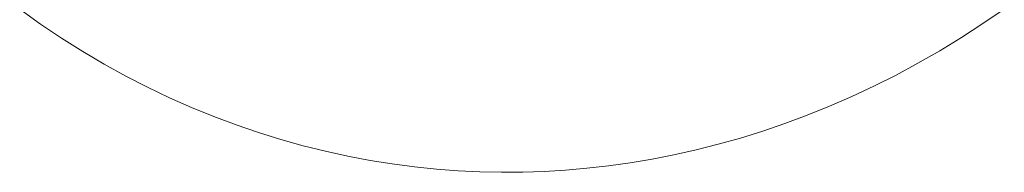
# Model space of a CAD drawing. Units: millimetres. Extents: x 0 to 17820, y 0 to 12600.
# Drawn here: x 4545 to 4566, y 4200 to 4203 of the extents above; entities that cross this region are included whole.
import ezdxf

# ---------------------------------------------------------------- set-up
doc = ezdxf.new("R2010")
doc.units = ezdxf.units.MM
doc.header["$MEASUREMENT"] = 0
doc.layers.add('Make2D$visible$lines', color=7, linetype='Continuous', true_color=0x000000)

msp = doc.modelspace()

# ---------------------------------------------------------------- linework, layer by layer
at = {"layer": 'Make2D$visible$lines', "color": 251, "lineweight": 20, "true_color": 0x696969}
for p, q in [((4545.567, 4202.772), (4545.122, 4203.088)), ((4566.276, 4203.094), (4565.818, 4202.781)), ((4546.018, 4202.471), (4545.567, 4202.772)), ((4565.818, 4202.781), (4565.356, 4202.484)), ((4546.475, 4202.185), (4546.018, 4202.471)), ((4565.356, 4202.484), (4564.89, 4202.201)), ((4546.936, 4201.914), (4546.475, 4202.185)), ((4564.89, 4202.201), (4564.421, 4201.933)), ((4547.401, 4201.658), (4546.936, 4201.914)), ((4564.421, 4201.933), (4563.949, 4201.68)), ((4547.869, 4201.418), (4547.401, 4201.658)), ((4563.949, 4201.68), (4563.474, 4201.442)), ((4548.341, 4201.193), (4547.869, 4201.418)), ((4563.474, 4201.442), (4562.998, 4201.219)), ((4548.816, 4200.983), (4548.341, 4201.193)), ((4562.998, 4201.219), (4562.521, 4201.012)), ((4549.292, 4200.789), (4548.816, 4200.983)), ((4562.521, 4201.012), (4562.042, 4200.819)), ((4549.77, 4200.61), (4549.292, 4200.789)), ((4562.042, 4200.819), (4561.564, 4200.641)), ((4550.25, 4200.446), (4549.77, 4200.61)), ((4561.564, 4200.641), (4561.085, 4200.477)), ((4550.73, 4200.297), (4550.25, 4200.446)), ((4560.607, 4200.329), (4560.129, 4200.194)), ((4561.085, 4200.477), (4560.607, 4200.329)), ((4551.21, 4200.163), (4550.73, 4200.297)), ((4551.691, 4200.044), (4551.21, 4200.163)), ((4560.129, 4200.194), (4559.654, 4200.074)), ((4552.17, 4199.939), (4551.691, 4200.044)), ((4552.649, 4199.849), (4552.17, 4199.939)), ((4559.179, 4199.968), (4558.707, 4199.876)), ((4559.654, 4200.074), (4559.179, 4199.968)), ((4553.126, 4199.773), (4552.649, 4199.849)), ((4553.601, 4199.711), (4553.126, 4199.773)), ((4554.074, 4199.662), (4553.601, 4199.711)), ((4557.308, 4199.68), (4556.848, 4199.64)), ((4557.771, 4199.732), (4557.308, 4199.68)), ((4558.238, 4199.797), (4557.771, 4199.732)), ((4558.707, 4199.876), (4558.238, 4199.797)), ((4554.544, 4199.627), (4554.074, 4199.662)), ((4555.011, 4199.604), (4554.544, 4199.627)), ((4555.475, 4199.595), (4555.011, 4199.604)), ((4555.935, 4199.598), (4555.475, 4199.595)), ((4556.391, 4199.613), (4555.935, 4199.598)), ((4556.848, 4199.64), (4556.391, 4199.613))]:
    msp.add_line(p, q, dxfattribs=at)

doc.saveas('drawing.dxf')
